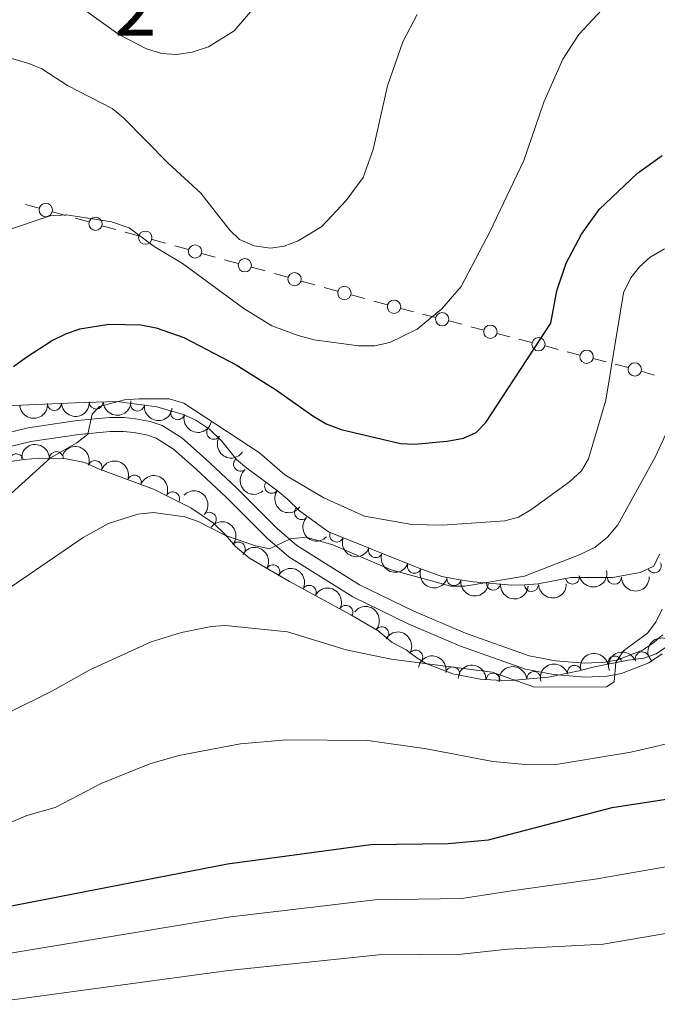
# Model space of a CAD drawing. Units: metres. Extents: x 655986 to 662947, y 697998 to 702781.
# Drawn here: x 659899 to 660013, y 700158 to 700334 of the extents above; entities that cross this region are included whole.
import ezdxf
from ezdxf.enums import TextEntityAlignment as Align

# ---------------------------------------------------------------- set-up
doc = ezdxf.new("R2010")
doc.units = ezdxf.units.M
doc.header["$MEASUREMENT"] = 0
doc.linetypes.add('DGN Style 3', pattern=[108.43716973211009, 77.45512123722149, -30.9820484948886])
for name, color, linetype, lineweight in [('Centroides', 7, 'Continuous', 5), ('Edificios construcciones cerramientos', 7, 'Continuous', 5), ('Entidades rústicas y varios', 7, 'Continuous', 5), ('Relieve y altimetría', 7, 'Continuous', 5), ('Viales y ferrocarril', 7, 'Continuous', 5)]:
    doc.layers.add(name, color=color, linetype=linetype, lineweight=lineweight)
doc.styles.add('Style-Arial Narrow', font='txt')

msp = doc.modelspace()

# ---------------------------------------------------------------- linework, layer by layer
at = {"layer": 'Edificios construcciones cerramientos', "color": 250, "linetype": 'Continuous', "lineweight": 5}
for p, q in [((659900.1261232959, 700300.771939666, 919.0140373861018), (659902.5348691063, 700300.1027093856, 919.0054088368448)), ((659904.9436149169, 700299.4334791054, 918.9967802875879), (659907.3523607273, 700298.7642488249, 918.9881517383309)), ((659909.0384827948, 700298.2957876287, 918.982111753851), (659911.4472286054, 700297.6265573483, 918.973483204594)), ((659913.8559744158, 700296.9573270679, 918.9648546553369), (659916.2647202264, 700296.2880967874, 918.9562261060801)), ((659917.9508422937, 700295.8196355912, 918.9501861216002), (659920.3595881043, 700295.1504053108, 918.9415575723432)), ((659922.7683339147, 700294.4811750306, 918.9329290230861), (659925.1770797253, 700293.8119447501, 918.9243004738291)), ((659926.8632017928, 700293.343483554, 918.9182604893492), (659929.2719476032, 700292.6742532735, 918.9096319400924)), ((659931.6806934138, 700292.0050229931, 918.9010033908353), (659934.0894392242, 700291.3357927126, 918.8923748415783)), ((659935.7755612917, 700290.8673315165, 918.8863348570984), (659938.1843071021, 700290.198101236, 918.8777063078414)), ((659940.5930529127, 700289.5288709558, 918.8690777585845), (659943.0017987231, 700288.8596406754, 918.8604492093275)), ((659944.6879207906, 700288.3911794792, 918.8544092248476), (659947.0966666013, 700287.7219491987, 918.8457806755906)), ((659949.5054124116, 700287.0527189183, 918.8371521263335), (659951.9141582223, 700286.3834886379, 918.8285235770767)), ((659953.6002802898, 700285.9150274417, 918.8224835925968), (659956.0090261002, 700285.2457971612, 918.8138550433398)), ((659958.4177719108, 700284.576566881, 918.8052264940827), (659960.8265177212, 700283.9073366006, 918.7965979448257)), ((659962.5126397887, 700283.4388754044, 918.790557960346), (659964.9213855991, 700282.769645124, 918.781929411089)), ((659967.2696272552, 700282.1495305186, 919.3008769258055), (659969.6004431774, 700281.5435616623, 919.9717710167351)), ((659971.2320143231, 700281.1193834627, 920.4413968803859), (659973.5628302454, 700280.5134146065, 921.1122909713156)), ((659975.8936461676, 700279.90744575, 921.7831850622454), (659978.2244620898, 700279.3014768937, 922.454079153175)), ((659979.8560332353, 700278.8772986941, 922.9237050168258), (659982.1868491576, 700278.2713298379, 923.5945991077555)), ((659984.5176650798, 700277.6653609814, 924.2654931986852), (659986.848481002, 700277.0593921251, 924.9363872896149)), ((659988.4800521475, 700276.6352139255, 925.4060131532657), (659990.81086807, 700276.0292450693, 926.0769072441954)), ((659993.1416839922, 700275.423276213, 926.7478013351251), (659995.4724999145, 700274.8173073565, 927.4186954260548)), ((659997.10407106, 700274.3931291571, 927.8883212897056), (659999.4348869822, 700273.7871603006, 928.5592153806352)), ((660001.7657029044, 700273.1811914444, 929.230109471565), (660004.0965188267, 700272.5752225881, 929.9010035624947)), ((660005.7280899722, 700272.1510443885, 930.3706294261455), (660008.0589058946, 700271.5450755323, 931.0415235170751)), ((660010.3645675783, 700270.8843059326, 931.7458469072327), (660012.6636868946, 700270.209283208, 932.4588649230271))]:
    msp.add_line(p, q, dxfattribs=at)
for centre in [(659903.7400469945, 700299.7689839597, 919.0010945622163), (659912.6524064934, 700297.2928319224, 918.9691689299655), (659921.5647659923, 700294.8166798849, 918.9372432977146), (659930.4771254915, 700292.3405278476, 918.9053176654638), (659939.3894849904, 700289.8643758101, 918.873392033213), (659948.3018444893, 700287.3882237729, 918.8414664009621), (659957.2142039884, 700284.9120717354, 918.8095407687113), (659966.1050093542, 700282.4534179384, 918.9654298803406), (659974.7290282664, 700280.2113331701, 921.4477380167805), (659983.3530471788, 700277.9692484015, 923.9300461532204), (659991.977066091, 700275.7271636329, 926.4123542896602), (660000.6010850035, 700273.4850788643, 928.8946624261001), (660009.2158257863, 700271.2226951809, 931.3893378993355)]:
    msp.add_circle(centre, 1.192941114496107, dxfattribs=at)
at = {"layer": 'Entidades rústicas y varios', "color": 92, "linetype": 'DGN Style 3', "lineweight": 5}
for points in [[(660013.6599999999, 700238.1300000001, 947.8100000000001), (660012.6399999999, 700236, 947.8100000000001), (660010.19, 700234.8400000001, 947.74), (660005.23, 700233.98, 947.58), (659997.76, 700233.96, 947.34), (659991.9299999999, 700232.8600000001, 947.26), (659989.55, 700232.6599999999, 946.88), (659987.21, 700232.6200000001, 946), (659980.25, 700233.22, 942.58), (659977.8999999999, 700233.5700000001, 941.88), (659974.6699999999, 700234.1300000001, 941.71), (659970.4299999999, 700235.7, 942.32), (659954.3500000001, 700242.1499999999, 941.77), (659949.1599999999, 700245.9199999999, 941.77), (659947.02, 700248, 941.77), (659945.2, 700249.52, 941.35), (659939.72, 700253.5700000001, 937.78), (659937.9099999999, 700255.1100000001, 936.94), (659935.25, 700258.3700000001, 936.82), (659933.1000000001, 700260.45, 936.27), (659930.6100000001, 700262.1699999999, 936.27), (659928.3200000001, 700263.1699999999, 935.82), (659923.6300000001, 700264.54, 934.78), (659916.49, 700265.47, 933.52), (659909.04, 700265.25, 932.69), (659894.0700000001, 700264.5700000001, 931.64)], [(659897.3800000001, 700254.71, 938.54), (659899.8600000001, 700255.0700000001, 938.52), (659902.6300000001, 700255.3200000001, 939), (659907.4099999999, 700255.24, 940.6800000000001), (659910.75, 700254.5700000001, 941.84), (659912.8800000001, 700253.55, 942.39), (659923.02, 700249.8, 942.39), (659929.72, 700246.4299999999, 942.39), (659933.79, 700243.6699999999, 942.39), (659935.9299999999, 700241.5900000001, 942.39), (659937.72, 700239.51, 942.94), (659940.22, 700237.44, 942.94), (659947.3899999999, 700233.27, 943.99), (659958.3500000001, 700227.26, 944.99), (659963.29, 700224.4299999999, 945.14), (659965.78, 700222.3500000001, 945.14), (659968.27, 700220.99, 945.14), (659970.2, 700219.6000000001, 945.65), (659971.8200000001, 700218.5700000001, 946.24), (659976.6499999999, 700216.73, 947.38), (659981.51, 700215.75, 948.51), (659986.3800000001, 700215.48, 949.63), (659993.6799999999, 700216.1300000001, 951.27), (659999.28, 700217.24, 952.28), (660001.7, 700217.8900000001, 952.33), (660008.05, 700219.1400000001, 951.1800000000001), (660010.8600000001, 700219.53, 951.1800000000001), (660013.0700000001, 700220.3, 950.99), (660015.1000000001, 700221.69, 950.6700000000001)]]:
    msp.add_polyline3d(points, dxfattribs=at)
at = {"layer": 'Entidades rústicas y varios', "color": 92, "linetype": 'Continuous', "lineweight": 5, "extrusion": (0.1505882214082739, 0.1685061701810677, 0.974129795347623)}
for centre in [(-25425.23688622814, -936776.105672322, 218279.669442028), (-25430.58352231822, -936781.0852321514, 218281.3628015369)]:
    msp.add_arc(centre, 2.516055640060342, 45.36446333574661, 225.9090503451192, dxfattribs=at)
at = {"layer": 'Entidades rústicas y varios', "color": 92, "linetype": 'Continuous', "lineweight": 5}
for centre, radius, start, end in [((659905.2902923145, 700265.0992030136, 932.3395663107761), 1.250091938746999, 183.5669876113379, 2.780542030333368), ((659912.7575779636, 700265.3792996297, 932.9651868797127), 1.250091938746998, 182.6576258879342, 1.871180306929654), ((659920.1600426459, 700265.0116443401, 933.9487061384442), 1.250091938746999, 173.5450456067898, 352.7586000257852), ((659927.3476723963, 700263.4743531228, 935.3373965189012), 1.250091938746999, 164.682503791215, 343.8960582102104), ((659933.8229872524, 700259.9742995866, 936.27), 1.250091938746998, 146.3308781843643, 325.5444326033598), ((659898.4640709418, 700254.8476503508, 938.5213148072298), 1.250091938746998, 9.225599519239214, 188.4391539382346), ((659905.638237779, 700255.250139893, 940.4961969101316), 1.250091938746998, 0.007325878110899628, 179.2208802971063), ((659938.6296701592, 700254.2588590968, 936.9361724770175), 1.250091938746999, 130.1789185753289, 309.3924729943243), ((659912.5670085037, 700253.6449495382, 942.39), 1.250091938746998, 340.6706344702401, 159.8841888892356), ((659919.6013786248, 700251.0434812985, 942.39), 1.250091938746998, 340.6706344702401, 159.8841888892356), ((659944.18728227, 700250.292710453, 940.0285241762308), 1.250091938746999, 144.4998670528163, 323.7134214718117), ((659926.4616525022, 700248.0470608745, 942.39), 1.250091938746998, 334.2644480585088, 153.4780024775042), ((659949.5383509991, 700245.5794646521, 941.77), 1.250091938746999, 136.7807385891201, 315.9942930081155), ((659933.0198304413, 700244.3913683405, 942.39), 1.250091938746999, 316.7807385891201, 135.9942930081155), ((659955.8364382244, 700241.5747821429, 941.7809549543255), 1.250091938746998, 159.1094828294636, 338.3230372484591), ((659938.2173756226, 700239.0728427551, 942.94), 1.250091938746999, 321.3414049301175, 140.5549593491129), ((659962.7938184347, 700238.7840419468, 942.0189250485839), 1.250091938746998, 159.1094828294636, 338.3230372484591), ((659944.4176825776, 700234.97609994, 943.7142269961773), 1.250091938746998, 330.7843087902413, 149.9978632092367), ((659969.7511986452, 700235.9933017504, 942.2568951428424), 1.250091938746998, 159.1094828294636, 338.3230372484591), ((660012.7094969868, 700236.0544913516, 947.7799800756569), 1.250091938746998, 206.3022838264685, 25.51583824546393), ((659998.058942009, 700234.0362586966, 947.3273147420124), 1.250091938746998, 191.6510739393631, 10.86462835835856), ((659950.921769456, 700231.3110760322, 944.4129920661586), 1.250091938746999, 332.2276627376029, 151.4412171565984), ((659976.8372743141, 700233.7740510101, 941.7591393718745), 1.250091938746999, 171.1303014272159, 350.3438558462113), ((659983.9022240178, 700232.9247357631, 943.7625118422424), 1.250091938746998, 176.0390515917114, 355.2526060107068), ((659990.7148377751, 700232.6994249059, 946.8486759879999), 1.250091938746998, 181.9454811936999, 1.159035612695291), ((660005.5643494024, 700234.0004055481, 947.5506267981378), 1.250091938746999, 181.1195635276025, 0.3331179465978183), ((659957.4863174863, 700227.732296665, 944.9969676968851), 1.250091938746998, 331.1588665639321, 150.3724209829275), ((659963.9073702015, 700223.8888633165, 945.14), 1.250091938746999, 321.0927580642094, 140.3063124832049), ((659969.9870024705, 700219.712304488, 945.959995338298), 1.250091938746998, 328.5178600900879, 147.7314145090833), ((660010.5466936096, 700219.4001783454, 951.1061148128456), 1.250091938746999, 20.17533052721049, 199.3888849462059), ((659998.4237895678, 700216.9898243109, 952.2871205383639), 1.250091938746999, 16.00068155134982, 195.2142359703452), ((660005.6475613776, 700218.6471942598, 951.3938948108224), 1.250091938746999, 12.10247242402919, 191.3160268430246), ((659976.6206945784, 700216.7160063214, 947.6586778260571), 1.250091938746999, 349.5655712620209, 168.7791256810163), ((659983.8327109755, 700215.6016852085, 949.3311470681803), 1.250091938746998, 357.792847486739, 177.0064019057344), ((659991.1301734131, 700215.8833731583, 950.9761860174094), 1.250091938746998, 6.054421736898013, 185.2679761558934)]:
    msp.add_arc(centre, radius, start, end, dxfattribs=at)
at = {"layer": 'Entidades rústicas y varios', "color": 92, "linetype": 'Continuous', "lineweight": 5, "extrusion": (0.153243564387207, 0.1660950083232551, 0.9741297953476229)}
msp.add_arc((-10167.09156081983, -937061.1842238456, 218346.9854550755), 2.516055640060343, 45.36446333574664, 225.9090503451193, dxfattribs=at)
at = {"layer": 'Entidades rústicas y varios', "color": 92, "linetype": 'Continuous', "lineweight": 5, "extrusion": (0.1776147609296663, 0.139728803458327, 0.974129795347623)}
msp.add_arc((142338.3938779475, -926805.3291663448, 215968.7300108291), 2.516055640060341, 45.36446333574664, 225.9090503451193, dxfattribs=at)
at = {"layer": 'Entidades rústicas y varios', "color": 92, "linetype": 'Continuous', "lineweight": 5, "extrusion": (0.1970214247801684, 0.1106964317111923, 0.974129795347623)}
msp.add_arc((287246.863410009, -894380.211774338, 208447.8232944543), 2.516055640060342, 45.36446333574663, 225.9090503451192, dxfattribs=at)
at = {"layer": 'Entidades rústicas y varios', "color": 92, "linetype": 'Continuous', "lineweight": 5, "extrusion": (0.2218538708609199, 0.04303489049625338, 0.9741297953476229)}
msp.add_arc((561772.7570632166, -760788.5144161708, 177456.7220675657), 2.516055640060342, 45.36446333574664, 225.9090503451193, dxfattribs=at)
at = {"layer": 'Entidades rústicas y varios', "color": 92, "linetype": 'Continuous', "lineweight": 5, "extrusion": (-0.1607598768388951, -0.1588313691143583, 0.9741297953476229)}
msp.add_arc((-34337.17709157855, 936922.6844678206, -216392.4947603967), 2.516055640060341, 45.36446333574665, 225.9090503451193, dxfattribs=at)
at = {"layer": 'Entidades rústicas y varios', "color": 92, "linetype": 'Continuous', "lineweight": 5, "extrusion": (-0.2042833076224406, -0.09664094392561323, 0.974129795347623)}
for centre in [(-350796.1463999765, 873013.0459943928, -201564.0958781329), (-350790.786655224, 873018.156522565, -201565.281474182)]:
    msp.add_arc(centre, 2.516055640060342, 45.36446333574665, 225.9090503451193, dxfattribs=at)
at = {"layer": 'Entidades rústicas y varios', "color": 92, "linetype": 'Continuous', "lineweight": 5, "extrusion": (-0.2137905700383566, -0.07324434434598205, 0.974129795347623)}
msp.add_arc((-448566.2421752757, 829446.5461992961, -191457.0642193579), 2.516055640060342, 45.36446333574664, 225.9090503451193, dxfattribs=at)
at = {"layer": 'Entidades rústicas y varios', "color": 92, "linetype": 'Continuous', "lineweight": 5, "extrusion": (0.2250683903674344, -0.02038041887230087, 0.974129795347623)}
msp.add_arc((756913.535615005, -578519.8620837298, 135172.7365598575), 2.516055640060343, 45.36446333574663, 225.9090503451193, dxfattribs=at)
at = {"layer": 'Entidades rústicas y varios', "color": 92, "linetype": 'Continuous', "lineweight": 5, "extrusion": (-0.2259190979180372, -0.005630542771221075, 0.9741297953476229)}
msp.add_arc((-683587.3841654388, 659866.4706195696, -152116.0292350724), 2.516055640060342, 45.36446333574664, 225.9090503451193, dxfattribs=at)
at = {"layer": 'Entidades rústicas y varios', "color": 92, "linetype": 'Continuous', "lineweight": 5, "extrusion": (0.2231156345221437, 0.03592430163245273, 0.9741297953476231)}
msp.add_arc((586435.6478838017, -742922.2420319589, 173315.7677315209), 2.516055640060342, 45.36446333574663, 225.9090503451193, dxfattribs=at)
at = {"layer": 'Entidades rústicas y varios', "color": 92, "linetype": 'Continuous', "lineweight": 5, "extrusion": (0.2259190979180373, 0.005630542771221075, 0.9741297953476229)}
msp.add_arc((683582.8398089356, -659462.1030401324, 153955.5623879981), 2.516055640060342, 45.36446333574663, 225.9090503451193, dxfattribs=at)
at = {"layer": 'Entidades rústicas y varios', "color": 92, "linetype": 'Continuous', "lineweight": 5, "extrusion": (-0.2247560599010093, -0.02357658486236172, 0.974129795347623)}
msp.add_arc((-627571.8240270925, 710731.2224892422, -163915.6243816178), 2.516055640060342, 45.36446333574665, 225.9090503451193, dxfattribs=at)
at = {"layer": 'Entidades rústicas y varios', "color": 92, "linetype": 'Continuous', "lineweight": 5, "extrusion": (0.2068403539596619, 0.09103960561118432, 0.974129795347623)}
for centre in [(375042.1506478732, -862992.7036692549, 201172.8216056764), (375036.7936017655, -862997.7578455801, 201174.2384185342), (375031.4365556574, -863002.8120219051, 201175.655231392)]:
    msp.add_arc(centre, 2.516055640060342, 45.36446333574664, 225.9090503451193, dxfattribs=at)
at = {"layer": 'Entidades rústicas y varios', "color": 92, "linetype": 'Continuous', "lineweight": 5, "extrusion": (-0.2178424371277145, -0.06013164227140309, 0.9741297953476229)}
msp.add_arc((-499395.2257871977, 801406.590445518, -184950.6901493422), 2.516055640060341, 45.36446333574664, 225.9090503451193, dxfattribs=at)
at = {"layer": 'Entidades rústicas y varios', "color": 92, "linetype": 'Continuous', "lineweight": 5, "extrusion": (-0.2162586865743752, -0.06559971262989188, 0.9741297953476229)}
msp.add_arc((-478514.412799086, 813411.1540334135, -187734.9223823493), 2.516055640060343, 45.36446333574664, 225.9090503451193, dxfattribs=at)
at = {"layer": 'Entidades rústicas y varios', "color": 92, "linetype": 'Continuous', "lineweight": 5, "extrusion": (0.1253953981952187, 0.188008340047618, 0.9741297953476229)}
msp.add_arc((-160536.9044395459, -924008.2503823596, 215333.5670835992), 2.516055640060341, 45.36446333574663, 225.9090503451193, dxfattribs=at)
at = {"layer": 'Entidades rústicas y varios', "color": 92, "linetype": 'Continuous', "lineweight": 5, "extrusion": (0.1576465138098936, 0.1619219518767769, 0.974129795347623)}
msp.add_arc((15573.56631520786, -937027.1337268716, 218354.0588385458), 2.516055640060341, 45.36446333574666, 225.9090503451193, dxfattribs=at)
at = {"layer": 'Entidades rústicas y varios', "color": 92, "linetype": 'Continuous', "lineweight": 5, "extrusion": (0.1833442030400801, 0.1321213269218717, 0.974129795347623)}
msp.add_arc((182248.4312583339, -920165.3253652037, 214436.327385221), 2.516055640060342, 45.36446333574663, 225.9090503451192, dxfattribs=at)
at = {"layer": 'Entidades rústicas y varios', "color": 92, "linetype": 'Continuous', "lineweight": 5, "extrusion": (0.1713662396507312, 0.1473253329334991, 0.9741297953476231)}
msp.add_arc((100727.5068129642, -931985.4467933329, 217180.5446137742), 2.516055640060342, 45.36446333574663, 225.9090503451193, dxfattribs=at)
at = {"layer": 'Entidades rústicas y varios', "color": 92, "linetype": 'Continuous', "lineweight": 5, "extrusion": (0.1552961139840238, 0.1641775222052621, 0.974129795347623)}
msp.add_arc((1713.248180887138, -937137.7725866034, 218379.0054549096), 2.516055640060343, 45.36446333574664, 225.9090503451193, dxfattribs=at)
at = {"layer": 'Entidades rústicas y varios', "color": 92, "linetype": 'Continuous', "lineweight": 5, "extrusion": (-0.2174446885391248, -0.06155444128672809, 0.9741297953476229)}
msp.add_arc((-493997.3349947155, 804580.2698004285, -185685.6380842001), 2.516055640060343, 45.36446333574664, 225.9090503451193, dxfattribs=at)
at = {"layer": 'Entidades rústicas y varios', "color": 92, "linetype": 'Continuous', "lineweight": 5, "extrusion": (-0.2248562586200734, -0.02260099058406347, 0.974129795347623)}
msp.add_arc((-630713.5671411455, 708095.4486911522, -163301.8904102928), 2.516055640060342, 45.36446333574663, 225.9090503451193, dxfattribs=at)
at = {"layer": 'Entidades rústicas y varios', "color": 92, "linetype": 'Continuous', "lineweight": 5, "extrusion": (-0.2200500308821861, -0.05146965829250462, 0.9741297953476229)}
msp.add_arc((-531509.9721313, 781562.8110174449, -180344.808417115), 2.516055640060341, 45.36446333574664, 225.9090503451193, dxfattribs=at)
at = {"layer": 'Entidades rústicas y varios', "color": 92, "linetype": 'Continuous', "lineweight": 5, "extrusion": (-0.00658289770715856, -0.2258933537618478, 0.9741297953476231)}
msp.add_arc((639337.1038879321, 700759.414469231, -161594.6393685173), 2.516055640060342, 45.36446333574665, 225.9090503451193, dxfattribs=at)
at = {"layer": 'Entidades rústicas y varios', "color": 92, "linetype": 'Continuous', "lineweight": 5, "extrusion": (-0.186883580884135, -0.1270656090841311, 0.9741297953476231)}
msp.add_arc((-207971.2944780336, 915386.4260983851, -211388.9260221398), 2.516055640060342, 45.36446333574663, 225.9090503451193, dxfattribs=at)
at = {"layer": 'Entidades rústicas y varios', "color": 92, "linetype": 'Continuous', "lineweight": 5, "extrusion": (-0.123910318965221, -0.1889904089363675, 0.9741297953476229)}
msp.add_arc((168016.0444036902, 923162.838448734, -213189.1485368271), 2.516055640060343, 45.36446333574663, 225.9090503451193, dxfattribs=at)
at = {"layer": 'Entidades rústicas y varios', "color": 92, "linetype": 'Continuous', "lineweight": 5, "extrusion": (-0.09614206016120934, -0.2045185714891355, 0.9741297953476231)}
msp.add_arc((299409.2720117556, 891034.4721460558, -205735.955226311), 2.516055640060343, 45.36446333574663, 225.9090503451192, dxfattribs=at)
at = {"layer": 'Entidades rústicas y varios', "color": 92, "linetype": 'Continuous', "lineweight": 5, "extrusion": (-0.1667771132870654, -0.1525009386844277, 0.9741297953476231)}
msp.add_arc((-71385.62477018381, 934962.904742358, -215928.7741087184), 2.516055640060342, 45.36446333574664, 225.9090503451193, dxfattribs=at)
at = {"layer": 'Entidades rústicas y varios', "color": 92, "linetype": 'Continuous', "lineweight": 5, "extrusion": (-0.1107752965135709, -0.1969770938417172, 0.974129795347623)}
msp.add_arc((232034.1575380318, 909895.7529742294, -210110.3884407081), 2.516055640060342, 45.36446333574662, 225.9090503451192, dxfattribs=at)
at = {"layer": 'Entidades rústicas y varios', "color": 92, "linetype": 'Continuous', "lineweight": 5, "extrusion": (-0.1431331169330753, -0.1748829684475331, 0.9741297953476229)}
msp.add_arc((67244.45868883003, 935259.343603827, -215995.8565014311), 2.516055640060343, 45.36446333574662, 225.9090503451192, dxfattribs=at)
at = {"layer": 'Relieve y altimetría', "color": 30, "linetype": 'Continuous', "lineweight": 5, "flags": 128}
for points, elevation in [([(659896.54, 700296.03), (659904.54, 700298.74), (659907.44, 700298.8800000001), (659915.52, 700297.6599999999), (659918.6699999999, 700296.5900000001), (659923.1499999999, 700293.26), (659928.23, 700290.21), (659939.1799999999, 700282.1200000001), (659944.22, 700279.06), (659948.9299999999, 700277.28), (659951.8, 700276.54), (659959.75, 700275.4199999999), (659962.5900000001, 700275.46), (659965.3700000001, 700276.04), (659970.24, 700278.45), (659974.6699999999, 700282.05), (659978.1200000001, 700286.0700000001), (659983.27, 700295.8700000001), (659989.3300000001, 700308.6200000001), (659992.9099999999, 700319.0900000001), (659996.3200000001, 700326.8), (659999.22, 700331.1799999999), (660012.3200000001, 700345.3200000001)], 920), ([(659907.76, 700337.73), (659916.8300000001, 700331.22), (659921.75, 700328.6100000001), (659924.48, 700327.81), (659927.23, 700327.6400000001), (659929.94, 700328), (659932.8600000001, 700329), (659937.47, 700331.8600000001), (659950.02, 700346.46)], 910), ([(659895.55, 700327.49), (659900.69, 700325.98), (659903.01, 700325.04), (659907.6399999999, 700322.0700000001), (659915.6499999999, 700317.9299999999), (659917.6799999999, 700316.3), (659925.6799999999, 700308.1300000001), (659931.52, 700302.81), (659936.6699999999, 700296.23), (659938.44, 700294.47), (659941.0800000001, 700293.3400000001), (659943.96, 700292.96), (659946.44, 700293.28), (659948.9299999999, 700294.22), (659953.1799999999, 700296.8200000001), (659957.52, 700301.5), (659960.5700000001, 700305.5700000001), (659962.3600000001, 700310.6100000001), (659964.9299999999, 700321.98), (659967.6599999999, 700329.8800000001), (659970.23, 700334.76)], 915), ([(659896.8700000001, 700248.4199999999), (659904.5700000001, 700255.4099999999), (659909.3, 700258.1100000001), (659911.3, 700259.6200000001), (659912.02, 700263.24), (659913.3800000001, 700264.6000000001), (659917.8200000001, 700265.79), (659920.4099999999, 700265.94), (659925.8400000001, 700265.9299999999), (659928.44, 700265.19), (659942, 700256.28), (659946.54, 700252.3800000001), (659953.52, 700248.26), (659960.8200000001, 700244.94), (659969.27, 700243.47), (659974.8, 700243.3200000001), (659985.95, 700244.1400000001), (659988.3700000001, 700244.8), (659990.5800000001, 700246.0700000001), (659997.53, 700251.0700000001), (659999.69, 700253.04), (660000.96, 700255.19), (660004.05, 700265.7), (660007.2, 700284.9299999999), (660008.53, 700287.6300000001), (660010.05, 700289.6100000001), (660012, 700291.3200000001), (660014.55, 700292.81)], 930), ([(659889.8899999999, 700227.1200000001), (659910.4099999999, 700241.1400000001), (659914.97, 700243.6200000001), (659920.2, 700245.28), (659923.02, 700245.6100000001), (659928.6399999999, 700244.8200000001), (659931.05, 700244.01), (659935.9299999999, 700241.47), (659941.3200000001, 700239.6499999999), (659943.79, 700239.1300000001), (659947.5900000001, 700240.9099999999), (659950.3400000001, 700241.21), (659955.1499999999, 700239.8), (659965.5800000001, 700235.3500000001), (659976.28, 700232.44), (659978.78, 700232.3900000001), (659989.48, 700234.23), (659999.4199999999, 700238.0700000001), (660002.1300000001, 700239.4099999999), (660004.3200000001, 700241.22), (660006.1799999999, 700243.4199999999), (660012.8400000001, 700255.5), (660016.4199999999, 700263.1400000001)], 935), ([(659889.46, 700206.03), (659904.94, 700213.6499999999), (659911.6399999999, 700217.44), (659922.6300000001, 700222.47), (659928.04, 700224.1499999999), (659933.3500000001, 700225.22), (659935.8500000001, 700225.3999999999), (659947.02, 700224.23), (659957.53, 700221), (659965.6000000001, 700219.3700000001), (659983.6799999999, 700217.03), (659991.29, 700214.31), (660004.1499999999, 700214.3700000001), (660005.55, 700215.27), (660005.8400000001, 700218.74), (660007.19, 700220.8400000001), (660011.48, 700223.98), (660012.97, 700225.99), (660014.1200000001, 700228.29)], 940), ([(660018.8600000001, 700205.1100000001), (660008.49, 700202.6799999999), (659994.79, 700200.45), (659989.02, 700200.54), (659983.8, 700201.02), (659971.8999999999, 700203.3200000001), (659961.3899999999, 700204.76), (659946.9199999999, 700204.9199999999), (659938.6100000001, 700204.21), (659927.5900000001, 700202.0700000001), (659922.3600000001, 700200.6200000001), (659913.69, 700197.06), (659905.4299999999, 700192.76), (659900.3300000001, 700191.3800000001), (659892.49, 700188.02)], 945), ([(659896, 700158.1400000001), (659936.49, 700163.6200000001), (659963.4099999999, 700166.3999999999), (659978.21, 700166.51), (659986.49, 700167.4199999999), (660003.54, 700168.3200000001), (660032.5700000001, 700173.26), (660047.8899999999, 700179.6100000001), (660050.2, 700181.27), (660054.5800000001, 700187.6599999999), (660056.74, 700189.1799999999), (660059.1699999999, 700189.8900000001), (660061.6599999999, 700189.75), (660063.25, 700188.6400000001), (660063.69, 700187.27), (660064.05, 700181.6699999999), (660063.3400000001, 700176.49), (660060.3999999999, 700168.3), (660059.9099999999, 700165.72), (660060.31, 700163.0700000001), (660061.4299999999, 700161.51), (660068.44, 700157.56), (660072.6699999999, 700154.3200000001)], 960), ([(659893.75, 700166.1100000001), (659936.4199999999, 700173.1799999999), (659962.6799999999, 700176.28), (659978.25, 700176.47), (659987.1699999999, 700177.8500000001), (660002.1000000001, 700179.96), (660018.1699999999, 700182.78)], 955)]:
    msp.add_lwpolyline(points, dxfattribs=dict(at, elevation=elevation))
at = {"layer": 'Relieve y altimetría', "color": 30, "linetype": 'Continuous', "lineweight": 25, "flags": 128}
for points, elevation in [([(659897.95, 700271.74), (659900.1799999999, 700273.3400000001), (659904.74, 700276.3600000001), (659907.3400000001, 700277.5700000001), (659909.8700000001, 700278.5), (659915.03, 700279.31), (659920.77, 700279.2), (659923.49, 700278.6799999999), (659928.47, 700276.9299999999), (659937.8500000001, 700272.0700000001), (659944.8800000001, 700267.6499999999), (659951.5900000001, 700262.9199999999), (659953.98, 700261.51), (659956.6399999999, 700260.49), (659967.27, 700257.98), (659969.77, 700257.8700000001), (659975.6300000001, 700258.3600000001), (659978.52, 700258.9299999999), (659980.8300000001, 700259.96), (659982.53, 700261.71), (659994.1799999999, 700279.52), (659995.29, 700285.3200000001), (659996.9099999999, 700290.23), (659999.6499999999, 700295.44), (660002.8700000001, 700299.8500000001), (660009.71, 700306.3700000001), (660014.1399999999, 700309.51)], 925), ([(659889.55, 700173.6499999999), (659936.29, 700182.72), (659961.95, 700186.1699999999), (659975.78, 700186.3700000001), (659983.02, 700187.02), (660005.1499999999, 700192.76), (660023.3999999999, 700195.5900000001)], 950)]:
    msp.add_lwpolyline(points, dxfattribs=dict(at, elevation=elevation))
at = {"layer": 'Viales y ferrocarril', "color": 250, "linetype": 'DGN Style 3', "lineweight": 5}
msp.add_polyline3d([(659892.0800000001, 700258.74, 927.01), (659900.6100000001, 700260.77, 928.8100000000001), (659909.3800000001, 700262.0700000001, 930.65), (659915.19, 700262.6400000001, 931.48), (659917.79, 700262.6100000001, 931.98), (659919.8, 700262.3999999999, 932.33), (659922.4099999999, 700261.9099999999, 932.34), (659924.5900000001, 700261.1599999999, 932.33), (659928.1100000001, 700258.96, 932.86), (659932.3600000001, 700255.22, 933.25), (659937.8600000001, 700250.1000000001, 934.3100000000001), (659945.1699999999, 700242.77, 935.45), (659948.73, 700239.72, 935.88), (659959.9199999999, 700232.6699999999, 937.59), (659969.6599999999, 700227.9299999999, 938.19), (659978.9299999999, 700223.99, 939.12), (659990.29, 700219.96, 940.03), (659995.02, 700219.0700000001, 940.21), (660000.3, 700218.6499999999, 940.34), (660003.97, 700218.79, 940.4200000000001), (660006.1699999999, 700219.21, 940.48), (660010.5800000001, 700220.95, 940.64), (660012.5900000001, 700222.26, 940.75), (660014.21, 700223.73, 940.85)], dxfattribs=at)
at = {"layer": 'Viales y ferrocarril', "color": 250, "linetype": 'Continuous', "lineweight": 5}
msp.add_polyline3d([(659892.6499999999, 700256.31, 927.01), (659901.0800000001, 700258.3200000001, 928.8100000000001), (659909.6799999999, 700259.5900000001, 930.65), (659915.29, 700260.1400000001, 931.48), (659917.6399999999, 700260.1100000001, 931.98), (659919.45, 700259.9199999999, 932.33), (659921.77, 700259.49, 932.34), (659923.51, 700258.8900000001, 932.33), (659926.6100000001, 700256.95, 932.86), (659930.6799999999, 700253.3700000001, 933.25), (659936.1300000001, 700248.3, 934.3100000000001), (659943.47, 700240.94, 935.45), (659947.25, 700237.7, 935.88), (659958.7, 700230.48, 937.59), (659968.6300000001, 700225.6499999999, 938.19), (659978.03, 700221.6599999999, 939.12), (659989.6399999999, 700217.54, 940.03), (659994.69, 700216.5900000001, 940.21), (660000.26, 700216.1499999999, 940.34), (660004.25, 700216.3, 940.4200000000001), (660006.8700000001, 700216.79, 940.48), (660011.73, 700218.72, 940.64), (660014.1200000001, 700220.28, 940.75)], dxfattribs=at)

# ---------------------------------------------------------------- texts
at = {"layer": 'Centroides', "color": 92, "linetype": 'Continuous', "lineweight": 5, "style": 'Style-Arial Narrow'}
msp.add_text('2', height=10.00002, dxfattribs=at).set_placement((659919.788595503, 700336.0100100001, 909.6800000000001), align=Align.MIDDLE_CENTER)

doc.saveas('drawing.dxf')
